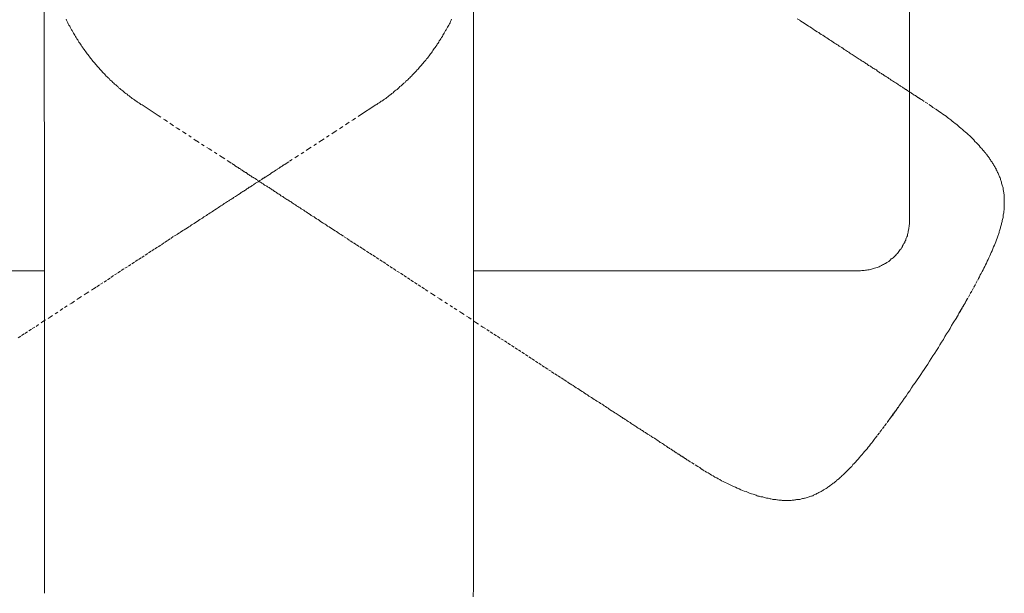
# Model space of a CAD drawing. Units: inches. Extents: x -323 to 1872, y -542 to 1075.
# Drawn here: x 135 to 248, y -29 to 37 of the extents above; entities that cross this region are included whole.
import ezdxf

# ---------------------------------------------------------------- set-up
doc = ezdxf.new("R2010")
doc.units = ezdxf.units.IN
doc.header["$MEASUREMENT"] = 0
for name, pattern in [('AI-Linetype-48', [0.705556, 0.352778, -0.352778]), ('AI-Linetype-51', [0.705556, 0.352778, -0.352778]), ('AI-Linetype-57', [0.705556, 0.352778, -0.352778]), ('AI-Linetype-58', [0.705556, 0.352778, -0.352778]), ('AI-Linetype-59', [0.705556, 0.352778, -0.352778]), ('AI-Linetype-60', [0.705556, 0.352778, -0.352778]), ('AI-Linetype-61', [0.705556, 0.352778, -0.352778]), ('AI-Linetype-62', [0.705556, 0.352778, -0.352778]), ('AI-Linetype-63', [0.705556, 0.352778, -0.352778])]:
    doc.linetypes.add(name, pattern=pattern)
doc.layers.add('图层 1', color=7, linetype='Continuous')

msp = doc.modelspace()

# ---------------------------------------------------------------- linework, layer by layer
at = {"layer": '图层 1', "color": 7, "lineweight": 9}
for points in [[(237.25, 152.01), (237.25, 14.07)], [(138, 38.76), (138, 37.01), (138, 36.15), (138, 35.71), (138, 35.46), (138, 35.38), (138, 35.31), (138, 35.28), (138, 35.26), (138, 35.22), (138, 35.17), (138, 35.13), (138, 35.11), (138, 35.08), (138, 35.04), (138, 35.01), (138, 34.98), (138, 34.95), (138, 34.91), (138, 34.86), (138, 34.82), (138, 34.77), (138, 34.73), (138, 34.68), (138, 34.64), (138, 34.59), (138, 34.52), (138, 34.46), (138, 34.4), (138, 34.3), (138, 34.26), (138, 34.16), (138, 34.09), (138, 34), (138, 33.91), (138, 33.82), (138, 33.73), (138, 33.63), (138, 33.55), (138, 33.42), (138, 33.3), (138, 33.17), (138, 33.06), (138, 32.94), (138, 32.81), (138, 32.66), (138, 32.55), (138, 32.38), (138, 32.23), (138, 32.08), (138, 31.89), (138, 31.75), (138, 31.55), (138, 31.47), (138, 31.38), (138, 31.29), (138, 31.2), (138, 31.09), (138, 31.01), (138, 30.9), (138, 30.8), (138, 30.71), (138, 30.58), (138, 30.49), (138, 30.37), (138, 30.27), (138, 30.15), (138, 30.03), (138, 29.94), (138, 29.81), (138, 29.69), (138, 29.58), (138, 29.45), (138, 29.33), (138, 29.21), (138, 29.09), (138, 28.96), (138, 28.82), (138, 28.69), (138, 28.56), (138, 28.4), (138, 28.29), (138, 28.14), (138, 28.01), (138, 27.87), (138, 27.7), (138, 27.56), (138, 27.44), (138, 27.28), (138, 27.12), (138, 26.97), (138, 26.83), (138, 26.65), (138, 26.48), (138, 26.33), (138, 26.15), (138, 26), (138, 25.84), (138, 25.67), (138, 25.48), (138.02, 25.33), (138.02, 25.14), (138.02, 24.96), (138.02, 24.81), (138.02, 24.62), (138.02, 24.44), (138.02, 24.26), (138.02, 24.08), (138.02, 23.9), (138.02, 23.7), (138.02, 23.53), (138.02, 23.13), (138.02, 22.74), (138.02, 22.36), (138.02, 21.97), (138.02, 21.54), (138.02, 21.15), (138.02, 20.71), (138.02, 20.32), (138.02, 19.89), (138.02, 19.46), (138.02, 19.03), (138.02, 18.57), (138.02, 18.14), (138.02, 17.69), (138.02, 17.27), (138.02, 16.81), (138.02, 16.34), (138.02, 15.88), (138.02, 15.43), (138.02, 14.97), (138.02, 14.48), (138.02, 14.03), (138.02, 13.53), (138.02, 13.08), (138.02, 12.59), (138.02, 12.1), (138.02, 11.6), (138.02, 11.12), (138.02, 10.64), (138.02, 10.15), (138.02, 9.16), (138.02, 8.19), (138.02, 7.21), (138.02, 3.23), (138.02, 2.23), (138.02, 1.25), (138.02, 0.29), (138.02, -0.22), (138.02, -0.71), (138.02, -1.2), (138.02, -1.68), (138.02, -2.17), (138.02, -2.64), (138.02, -3.11), (138.02, -3.57), (138.02, -4.06), (138.02, -4.53), (138.02, -4.98), (138.02, -5.44), (138.02, -5.9), (138.02, -6.35), (138.02, -6.81), (138.02, -7.26), (138.02, -7.7), (138.02, -8.15), (138.02, -8.59), (138.02, -9.01), (138.02, -9.45), (138.02, -9.87), (138.02, -10.3), (138.02, -10.7), (138.02, -11.09), (138.02, -11.49), (138.02, -11.88), (138.02, -12.27), (138.02, -12.67), (138.02, -12.86), (138.02, -13.04), (138.02, -13.23), (138.02, -13.41), (138.02, -13.59), (138.02, -13.77), (138.02, -13.96), (138.02, -14.15), (138.02, -14.32), (138.02, -14.51), (138.02, -14.69), (138.02, -14.85), (138.02, -15.04), (138.02, -15.18), (138.02, -15.37), (138.02, -15.52), (138.02, -15.7), (138.02, -15.86), (138.02, -16), (138.02, -16.19), (138.02, -16.34), (138.02, -16.5), (138.02, -16.66), (138.02, -16.81), (138.02, -16.95), (138.02, -17.11), (138.02, -17.26), (138.02, -17.38), (138.02, -17.53), (138.02, -17.7), (138.02, -17.81), (138.02, -17.97), (138.02, -18.09), (138.02, -18.23), (138.02, -18.35), (138.02, -18.52), (138.02, -18.64), (138.02, -18.75), (138.02, -18.92), (138.02, -19.03), (138.02, -19.27), (138.02, -19.52), (138.02, -19.77), (138.02, -20), (138.02, -20.23), (138.02, -20.43), (138.02, -20.65), (138.02, -20.87), (138.02, -21.08), (138.02, -21.28), (138.02, -21.49), (138.02, -21.65), (138.02, -21.85), (138.02, -22.03), (138.02, -22.2), (138.02, -22.4), (138.02, -22.54), (138.02, -22.71), (138.02, -22.85), (138.02, -23), (138.02, -23.16), (138.02, -23.32), (138.02, -23.43), (138.02, -23.58), (138.02, -23.71), (138.02, -23.83), (138.02, -23.95), (138.02, -24.07), (138.02, -24.19), (138.02, -24.31), (138.02, -24.4), (138.02, -24.51), (138.02, -24.62), (138.02, -24.71), (138.02, -24.8), (138.02, -24.89), (138.02, -24.99), (138.02, -25.05), (138.02, -25.15), (138.02, -25.24), (138.02, -25.29), (138.02, -25.36), (138.02, -25.42), (138.02, -25.5), (138.02, -25.57), (138.02, -25.64), (138.02, -25.69), (138.02, -25.72), (138.02, -25.78), (138.02, -25.85), (138.02, -25.87), (138.02, -25.93), (138.02, -25.97), (138.02, -26), (138.02, -26.06), (138.02, -26.09), (138.02, -26.13), (138.02, -26.15), (138.02, -26.18), (138.02, -26.21), (138.02, -26.25), (138.02, -26.31), (138.02, -26.37), (138.02, -26.38), (138.02, -26.42), (138.02, -26.47), (138.02, -26.51), (138.02, -26.55), (138.02, -26.58), (138.02, -26.61)], [(187.24, -26.61), (187.24, -26.58), (187.24, -26.55), (187.24, -26.51), (187.24, -26.47), (187.24, -26.42), (187.24, -26.38), (187.24, -26.37), (187.24, -26.31), (187.24, -26.25), (187.24, -26.21), (187.24, -26.18), (187.24, -26.15), (187.24, -26.13), (187.24, -26.09), (187.24, -26.06), (187.24, -26), (187.24, -25.97), (187.24, -25.93), (187.24, -25.87), (187.24, -25.85), (187.24, -25.78), (187.24, -25.72), (187.24, -25.66), (187.24, -25.6), (187.24, -25.54), (187.24, -25.49), (187.24, -25.42), (187.24, -25.36), (187.24, -25.29), (187.24, -25.2), (187.24, -25.15), (187.24, -25.05), (187.24, -24.96), (187.24, -24.87), (187.24, -24.78), (187.24, -24.68), (187.24, -24.6), (187.24, -24.51), (187.24, -24.38), (187.24, -24.28), (187.24, -24.17), (187.24, -24.05), (187.24, -23.93), (187.24, -23.8), (187.24, -23.67), (187.24, -23.56), (187.24, -23.4), (187.24, -23.28), (187.24, -23.13), (187.24, -22.98), (187.24, -22.81), (187.24, -22.67), (187.24, -22.51), (187.24, -22.32), (187.24, -22.14), (187.24, -22), (187.24, -21.81), (187.24, -21.59), (187.24, -21.42), (187.24, -21.23), (187.24, -21.02), (187.24, -20.79), (187.24, -20.59), (187.24, -20.37), (187.24, -20.16), (187.24, -19.92), (187.24, -19.67), (187.24, -19.44), (187.24, -19.31), (187.24, -19.19), (187.24, -19.06), (187.24, -18.94), (187.24, -18.82), (187.24, -18.66), (187.24, -18.55), (187.24, -18.43), (187.24, -18.27), (187.24, -18.15), (187.24, -17.99), (187.24, -17.84), (187.24, -17.72), (187.24, -17.57), (187.24, -17.41), (187.24, -17.3), (187.24, -17.13), (187.24, -16.99), (187.24, -16.84), (187.24, -16.68), (187.24, -16.52), (187.24, -16.39), (187.24, -16.22), (187.24, -16.04), (187.24, -15.89), (187.24, -15.73), (187.24, -15.55), (187.24, -15.4), (187.24, -15.2), (187.24, -15.06), (187.24, -14.87), (187.24, -14.69), (187.24, -14.55), (187.24, -14.35), (187.24, -14.18), (187.24, -13.98), (187.24, -13.81), (187.24, -13.63), (187.24, -13.45), (187.24, -13.26), (187.24, -12.9), (187.24, -12.51), (187.24, -12.12), (187.24, -11.72), (187.24, -11.32), (187.24, -10.92), (187.24, -10.51), (187.24, -10.1), (187.24, -9.68), (187.24, -9.26), (187.24, -8.83), (187.24, -8.39), (187.24, -7.97), (187.24, -7.52), (187.24, -7.08), (187.24, -6.63), (187.24, -6.17), (187.24, -5.71), (187.24, -5.28), (187.24, -4.8), (187.24, -4.33), (187.24, -3.88), (187.24, -3.43), (187.24, -2.93), (187.24, -2.47), (187.24, -1.98), (187.24, -1.5), (187.24, -1.03), (187.24, -0.54), (187.24, -0.05), (187.24, 0.42), (187.24, 1.41), (187.24, 2.39), (187.24, 3.36), (187.24, 5.36), (187.24, 7.33), (187.24, 8.31), (187.24, 9.29), (187.24, 10.26), (187.24, 10.75), (187.24, 11.2), (187.24, 11.69), (187.24, 12.2), (187.24, 12.64), (187.24, 13.13), (187.24, 13.63), (187.24, 14.09), (187.24, 14.55), (187.24, 15.01), (187.24, 15.49), (187.24, 15.94), (187.24, 16.41), (187.24, 16.83), (187.24, 17.29), (187.24, 17.75), (187.24, 18.18), (187.24, 18.61), (187.24, 19.06), (187.24, 19.49), (187.24, 19.89), (187.24, 20.32), (187.24, 20.75), (187.24, 21.15), (187.24, 21.54), (187.24, 21.97), (187.24, 22.36), (187.24, 22.74), (187.24, 23.13), (187.24, 23.5), (187.24, 23.68), (187.24, 23.86), (187.24, 24.04), (187.24, 24.22), (187.24, 24.41), (187.24, 24.6), (187.24, 24.78), (187.24, 24.96), (187.24, 25.12), (187.24, 25.3), (187.24, 25.48), (187.24, 25.63), (187.24, 25.81), (187.24, 25.97), (187.24, 26.15), (187.24, 26.3), (187.24, 26.46), (187.24, 26.61), (187.24, 26.76), (187.24, 26.94), (187.24, 27.1), (187.24, 27.25), (187.24, 27.37), (187.24, 27.52), (187.24, 27.68), (187.24, 27.85), (187.24, 27.96), (187.24, 28.1), (187.24, 28.27), (187.24, 28.39), (187.24, 28.54), (187.24, 28.66), (187.24, 28.78), (187.24, 28.9), (187.24, 29.05), (187.24, 29.18), (187.24, 29.3), (187.24, 29.43), (187.24, 29.54), (187.24, 29.67), (187.24, 29.76), (187.24, 29.89), (187.24, 30.01), (187.24, 30.12), (187.24, 30.22), (187.24, 30.34), (187.24, 30.43), (187.24, 30.55), (187.24, 30.63), (187.24, 30.76), (187.24, 30.86), (187.24, 30.94), (187.24, 31.04), (187.24, 31.16), (187.24, 31.25), (187.24, 31.34), (187.24, 31.44), (187.24, 31.53), (187.24, 31.69), (187.24, 31.86), (187.24, 32.02), (187.24, 32.21), (187.24, 32.35), (187.24, 32.51), (187.24, 32.64), (187.24, 32.78), (187.24, 32.89), (187.24, 33.04), (187.24, 33.16), (187.24, 33.27), (187.24, 33.4), (187.24, 33.51), (187.24, 33.6), (187.24, 33.69), (187.24, 33.82), (187.24, 33.91), (187.24, 33.98), (187.24, 34.06), (187.24, 34.16), (187.24, 34.22), (187.24, 34.3), (187.24, 34.37), (187.24, 34.42), (187.24, 34.49), (187.24, 34.55), (187.24, 34.62), (187.24, 34.68), (187.24, 34.73), (187.24, 34.77), (187.24, 34.82), (187.24, 34.86), (187.24, 34.91), (187.24, 34.95), (187.24, 34.98), (187.24, 35.01), (187.24, 35.04), (187.24, 35.08), (187.24, 35.11), (187.24, 35.13), (187.24, 35.17), (187.24, 35.2), (187.24, 35.22), (187.24, 35.26), (187.24, 35.31), (187.24, 35.34), (187.24, 35.38), (187.24, 35.5), (187.24, 35.71), (187.24, 36.15), (187.24, 37.03), (187.24, 38.76)], [(151.08, 26.1), (149.22, 27.32)], [(149.22, 27.32), (149.22, 27.32)], [(174.15, 26.1), (176.03, 27.32)], [(176.03, 27.32), (176.03, 27.32)], [(238.51, 27.98), (238.49, 28.01)], [(238.51, 27.98), (238.51, 27.98)], [(231.53, 8.31), (231.64, 8.31), (231.79, 8.34), (231.93, 8.34), (232.06, 8.34), (232.2, 8.37), (232.32, 8.37), (232.46, 8.42), (232.61, 8.42), (232.73, 8.45), (232.88, 8.49), (232.99, 8.53), (233.14, 8.56), (233.25, 8.6), (233.4, 8.64), (233.52, 8.68), (233.66, 8.72), (233.77, 8.78), (233.88, 8.84), (234.04, 8.91), (234.16, 8.98), (234.26, 9.02), (234.37, 9.09), (234.48, 9.16), (234.64, 9.24), (234.74, 9.31), (234.87, 9.39), (234.97, 9.45), (235.07, 9.55), (235.16, 9.66), (235.27, 9.72), (235.39, 9.8), (235.47, 9.91), (235.58, 9.98), (235.69, 10.1), (235.76, 10.22), (235.87, 10.29), (235.94, 10.4), (236.02, 10.51), (236.1, 10.63), (236.19, 10.73), (236.29, 10.84), (236.37, 10.97), (236.43, 11.08), (236.46, 11.18), (236.54, 11.3), (236.61, 11.45), (236.7, 11.55), (236.72, 11.67), (236.81, 11.82), (236.84, 11.93), (236.88, 12.05), (236.96, 12.2), (237, 12.31), (237.02, 12.46), (237.07, 12.57), (237.11, 12.72), (237.11, 12.83), (237.14, 12.99), (237.18, 13.13), (237.18, 13.24), (237.21, 13.4), (237.21, 13.52), (237.25, 13.66), (237.25, 13.81), (237.25, 13.92), (237.25, 14.07)], [(138.02, 8.31), (93.8, 8.31)], [(231.53, 8.31), (187.24, 8.31)], [(242.66, 2.99), (242.76, 3.12), (242.82, 3.23), (242.9, 3.36), (242.99, 3.51), (243.06, 3.63), (243.15, 3.77), (243.22, 3.91), (243.3, 4.03), (243.37, 4.18), (243.45, 4.3), (243.52, 4.43), (243.62, 4.59), (243.75, 4.87), (243.88, 5.13)], [(239.55, -2.07), (239.94, -1.44), (240.16, -1.13), (240.34, -0.83), (240.57, -0.49), (240.73, -0.18), (240.91, 0.13), (241.13, 0.42), (241.31, 0.77), (241.5, 1.07), (241.71, 1.37), (241.9, 1.7), (242.08, 2.02), (242.26, 2.35), (242.66, 2.97)], [(236.21, -6.95), (236.43, -6.65), (236.64, -6.35), (236.85, -6.06), (237.07, -5.73), (237.29, -5.44), (237.47, -5.13), (237.68, -4.82), (237.9, -4.53), (238.11, -4.21), (238.33, -3.91), (238.54, -3.6), (238.72, -3.29), (238.94, -3), (239.15, -2.68), (239.35, -2.38), (239.55, -2.07)], [(236.21, -6.95), (236.12, -7.08), (236.03, -7.21), (235.98, -7.34), (235.89, -7.44), (235.79, -7.57), (235.7, -7.7), (235.6, -7.83), (235.54, -7.94), (235.46, -8.06), (235.38, -8.19), (235.18, -8.39), (234.99, -8.65), (234.81, -8.89)], [(211.72, -13.36), (211.68, -13.33)], [(138.02, -26.68), (138.02, -26.61)], [(138.02, -28.65), (138.02, -28.41), (138.02, -28.17), (138.02, -27.65), (138.02, -27.17), (138.02, -26.91), (138.02, -26.8), (138.02, -26.68)], [(187.2, -28.65), (187.24, -28.41), (187.24, -28.17), (187.24, -27.65), (187.24, -27.17), (187.24, -26.91), (187.24, -26.8), (187.24, -26.68)], [(187.24, -26.68), (187.24, -26.61)], [(187.24, -26.68), (187.24, -26.68)], [(187.2, -29.08), (187.2, -28.65)]]:
    msp.add_lwpolyline(points, dxfattribs=at)
at = {"layer": '图层 1', "color": 7, "linetype": 'AI-Linetype-61', "lineweight": 9}
msp.add_lwpolyline([(149.22, 27.32), (149.07, 27.37), (148.94, 27.47), (148.83, 27.56), (148.69, 27.65), (148.57, 27.74), (148.46, 27.81), (148.35, 27.9), (148.22, 27.98), (148.08, 28.08), (147.96, 28.18), (147.85, 28.27), (147.72, 28.36), (147.6, 28.44), (147.49, 28.54), (147.36, 28.63), (147.23, 28.72), (147.11, 28.82), (147, 28.93), (146.9, 29.01), (146.78, 29.11), (146.65, 29.21), (146.53, 29.3), (146.43, 29.43), (146.32, 29.51), (146.21, 29.61), (146.07, 29.69), (145.98, 29.81), (145.87, 29.91), (145.74, 30.03), (145.64, 30.12), (145.52, 30.22), (145.43, 30.34), (145.31, 30.43), (145.23, 30.55), (145.09, 30.63), (145, 30.76), (144.89, 30.9), (144.8, 30.98), (144.68, 31.09), (144.59, 31.2), (144.46, 31.33), (144.36, 31.44), (144.28, 31.55), (144.18, 31.65), (144.07, 31.78), (143.97, 31.89), (143.88, 31.98), (143.78, 32.11), (143.67, 32.23), (143.57, 32.35), (143.48, 32.47), (143.38, 32.6), (143.3, 32.67), (143.21, 32.81), (143.11, 32.94), (143.03, 33.06), (142.93, 33.17), (142.85, 33.3), (142.76, 33.42), (142.66, 33.55), (142.56, 33.68), (142.46, 33.79), (142.41, 33.91), (142.32, 34.02), (142.24, 34.16), (142.14, 34.29), (142.08, 34.4), (141.97, 34.52), (141.9, 34.68), (141.83, 34.8), (141.74, 34.91), (141.64, 35.04), (141.59, 35.17), (141.5, 35.31), (141.44, 35.44), (141.34, 35.57), (141.28, 35.69), (141.19, 35.84), (141.13, 35.95), (141.06, 36.09), (140.98, 36.23), (140.92, 36.35), (140.83, 36.48), (140.75, 36.63), (140.7, 36.75), (140.64, 36.9), (140.55, 37.03), (140.49, 37.15)], dxfattribs=at)
at = {"layer": '图层 1', "color": 7, "linetype": 'AI-Linetype-51', "lineweight": 9}
msp.add_lwpolyline([(176.03, 27.32), (176.14, 27.37), (176.26, 27.47), (176.43, 27.56), (176.54, 27.65), (176.66, 27.74), (176.78, 27.81), (176.9, 27.9), (177.03, 27.98), (177.16, 28.08), (177.28, 28.18), (177.39, 28.27), (177.52, 28.36), (177.64, 28.44), (177.77, 28.54), (177.88, 28.63), (178, 28.72), (178.1, 28.82), (178.22, 28.93), (178.34, 29.01), (178.47, 29.11), (178.59, 29.21), (178.67, 29.3), (178.79, 29.43), (178.92, 29.51), (179.05, 29.61), (179.12, 29.69), (179.26, 29.81), (179.39, 29.91), (179.47, 30.03), (179.6, 30.12), (179.69, 30.22), (179.81, 30.34), (179.92, 30.43), (180.01, 30.55), (180.14, 30.63), (180.23, 30.76), (180.36, 30.9), (180.44, 30.98), (180.54, 31.09), (180.67, 31.2), (180.76, 31.33), (180.87, 31.44), (180.96, 31.55), (181.05, 31.65), (181.16, 31.78), (181.27, 31.89), (181.36, 31.98), (181.45, 32.11), (181.54, 32.23), (181.64, 32.35), (181.76, 32.47), (181.85, 32.6), (181.95, 32.67), (182.04, 32.81), (182.13, 32.94), (182.22, 33.06), (182.31, 33.17), (182.4, 33.3), (182.49, 33.42), (182.58, 33.55), (182.66, 33.68), (182.74, 33.79), (182.83, 33.91), (182.93, 34.02), (183.01, 34.16), (183.07, 34.29), (183.17, 34.4), (183.26, 34.52), (183.31, 34.68), (183.41, 34.8), (183.49, 34.91), (183.57, 35.04), (183.66, 35.17), (183.71, 35.31), (183.8, 35.44), (183.87, 35.57), (183.95, 35.69), (184.02, 35.84), (184.11, 35.95), (184.18, 36.09), (184.26, 36.23), (184.31, 36.35), (184.39, 36.48), (184.48, 36.63), (184.55, 36.75), (184.6, 36.9), (184.66, 37.03), (184.71, 37.15)], dxfattribs=at)
at = {"layer": '图层 1', "color": 7, "linetype": 'AI-Linetype-58', "lineweight": 9}
msp.add_lwpolyline([(238.49, 28.01), (238.42, 28.05), (238.42, 28.08), (238.39, 28.08), (238.36, 28.1), (238.33, 28.14), (238.29, 28.14), (238.23, 28.18), (238.23, 28.19), (238.2, 28.19), (238.18, 28.19), (238.18, 28.23), (238.14, 28.23), (238.11, 28.27), (238.08, 28.29), (238.05, 28.29), (238.03, 28.32), (238, 28.32), (237.96, 28.36), (237.92, 28.39), (237.9, 28.4), (237.83, 28.44), (237.8, 28.44), (237.76, 28.48), (237.72, 28.5), (237.68, 28.54), (237.63, 28.56), (237.6, 28.6), (237.53, 28.63), (237.47, 28.69), (237.42, 28.72), (237.34, 28.75), (237.29, 28.78), (237.23, 28.83), (237.17, 28.87), (237.07, 28.93), (237.01, 28.96), (236.96, 29.01), (236.85, 29.09), (236.78, 29.11), (236.71, 29.18), (236.61, 29.23), (236.52, 29.3), (236.43, 29.36), (236.31, 29.43), (236.21, 29.48), (236.12, 29.54), (236, 29.64), (235.92, 29.69), (235.79, 29.79), (235.67, 29.85), (235.54, 29.94), (235.43, 30.01), (235.3, 30.09), (235.15, 30.18), (235.03, 30.27), (234.88, 30.37), (234.75, 30.47), (234.6, 30.55), (234.5, 30.62), (234.45, 30.63), (234.36, 30.71), (234.26, 30.76), (234.21, 30.8), (234.12, 30.86), (234.03, 30.93), (233.96, 30.98), (233.86, 31.01), (233.77, 31.08), (233.68, 31.13), (233.59, 31.2), (233.53, 31.25), (233.45, 31.33), (233.34, 31.38), (233.26, 31.44), (233.14, 31.49), (233.04, 31.55), (232.95, 31.62), (232.86, 31.69), (232.77, 31.75), (232.67, 31.82), (232.55, 31.86), (232.46, 31.93), (232.34, 32.02), (232.24, 32.08), (232.15, 32.15), (232.04, 32.21), (231.95, 32.29), (231.82, 32.35), (231.7, 32.42), (231.61, 32.51), (231.49, 32.56), (231.37, 32.66), (231.24, 32.73), (231.12, 32.81), (231.02, 32.87), (230.91, 32.96), (230.79, 33.04), (230.66, 33.11), (230.53, 33.2), (230.39, 33.27), (230.27, 33.37), (230.15, 33.46), (230.02, 33.51), (229.89, 33.6), (229.75, 33.69), (229.62, 33.79), (229.48, 33.89), (229.35, 33.98), (229.19, 34.06), (229.07, 34.16), (228.93, 34.26), (228.8, 34.34), (228.64, 34.42), (228.49, 34.52), (228.35, 34.62), (228.22, 34.71), (228.07, 34.8), (227.91, 34.89), (227.76, 35.01), (227.62, 35.11), (227.45, 35.2), (227.31, 35.31), (227.12, 35.41), (226.97, 35.5), (226.83, 35.62), (226.67, 35.71), (226.48, 35.81), (226.33, 35.93), (226.18, 36.02), (226, 36.15), (225.83, 36.26), (225.65, 36.35), (225.51, 36.48), (225.32, 36.57), (225.18, 36.7), (224.98, 36.81), (224.65, 37.03), (224.29, 37.24)], dxfattribs=at)
at = {"layer": '图层 1', "color": 7, "linetype": 'AI-Linetype-62', "lineweight": 9}
msp.add_lwpolyline([(240.16, 26.92), (239.94, 27.04), (239.76, 27.19), (239.35, 27.47), (238.94, 27.7), (238.72, 27.87), (238.64, 27.93), (238.51, 27.98)], dxfattribs=at)
at = {"layer": '图层 1', "color": 7, "linetype": 'AI-Linetype-48', "lineweight": 9}
msp.add_lwpolyline([(135, 0.62), (135.4, 0.9), (135.78, 1.13), (136.22, 1.41), (136.62, 1.68), (137.05, 1.93), (137.84, 2.48), (138.66, 2.99), (140.33, 4.1), (141.16, 4.61), (141.97, 5.16), (142.81, 5.69), (143.64, 6.23), (144.03, 6.48), (144.43, 6.76), (144.85, 7.02), (145.25, 7.27), (145.64, 7.55), (146.04, 7.83), (146.43, 8.07), (146.83, 8.34), (147.23, 8.59), (147.64, 8.84), (148.04, 9.11), (148.44, 9.36), (148.8, 9.59), (149.18, 9.84), (149.58, 10.11), (149.95, 10.35), (150.32, 10.6), (150.69, 10.84), (151.08, 11.06), (151.44, 11.3), (151.79, 11.55), (152.15, 11.79), (152.52, 12), (152.84, 12.26), (153.21, 12.46), (153.55, 12.69), (153.74, 12.81), (153.88, 12.91), (154.06, 13.02), (154.23, 13.13), (154.41, 13.23), (154.56, 13.35), (154.72, 13.44), (154.9, 13.56), (155.05, 13.66), (155.2, 13.74), (155.35, 13.86), (155.53, 13.97), (155.69, 14.09), (155.84, 14.17), (155.99, 14.27), (156.16, 14.35), (156.3, 14.48), (156.45, 14.57), (156.61, 14.66), (156.73, 14.75), (156.88, 14.85), (157.03, 14.95), (157.18, 15.03), (157.31, 15.12), (157.46, 15.21), (157.58, 15.31), (157.74, 15.41), (157.87, 15.49), (158, 15.57), (158.13, 15.68), (158.25, 15.77), (158.4, 15.83), (158.53, 15.92), (158.65, 16.01), (158.78, 16.1), (158.89, 16.17), (159.02, 16.27), (159.15, 16.31), (159.25, 16.41), (159.38, 16.47), (159.51, 16.56), (159.64, 16.61), (159.72, 16.72), (159.85, 16.78), (159.93, 16.83), (160.06, 16.92), (160.17, 16.99), (160.27, 17.05), (160.37, 17.1), (160.49, 17.19), (160.57, 17.27), (160.66, 17.32), (160.78, 17.39), (160.88, 17.45), (160.97, 17.5), (161.07, 17.57), (161.15, 17.61), (161.25, 17.69), (161.35, 17.75), (161.43, 17.81), (161.51, 17.88), (161.59, 17.9), (161.68, 17.96), (161.78, 18.02), (161.86, 18.09), (161.91, 18.14), (162, 18.18), (162.07, 18.24), (162.17, 18.31), (162.22, 18.34), (162.31, 18.4), (162.37, 18.42), (162.47, 18.47), (162.53, 18.51), (162.59, 18.57), (162.68, 18.61), (162.73, 18.67), (162.81, 18.69), (162.86, 18.73), (162.93, 18.8), (162.99, 18.82), (163.04, 18.85), (163.12, 18.91), (163.17, 18.94), (163.22, 18.97), (163.29, 19.03), (163.36, 19.06), (163.42, 19.09), (163.51, 19.14), (163.63, 19.22), (163.72, 19.28), (163.82, 19.36), (163.92, 19.4), (163.99, 19.46), (164.08, 19.53), (164.14, 19.58), (164.24, 19.64), (164.3, 19.67), (164.4, 19.74), (164.44, 19.77), (164.51, 19.8), (164.57, 19.85), (164.64, 19.89), (164.71, 19.93), (164.73, 19.95), (164.79, 19.98), (164.85, 20.02), (164.88, 20.04), (164.94, 20.07), (164.97, 20.1), (165.01, 20.14), (165.04, 20.17), (165.06, 20.17), (165.1, 20.18), (165.12, 20.22), (165.15, 20.22), (165.19, 20.25), (165.22, 20.28), (165.25, 20.28), (165.26, 20.32), (165.3, 20.32), (165.34, 20.34), (165.36, 20.38), (165.4, 20.42), (165.43, 20.42), (165.46, 20.44), (165.48, 20.44), (165.58, 20.5), (165.76, 20.62), (166.13, 20.87), (166.87, 21.33), (168.32, 22.28), (169.8, 23.24), (171.26, 24.21), (171.96, 24.65), (172.69, 25.14), (173.42, 25.61), (174.15, 26.1)], dxfattribs=at)
at = {"layer": '图层 1', "color": 7, "linetype": 'AI-Linetype-57', "lineweight": 9}
msp.add_lwpolyline([(151.08, 26.1), (151.82, 25.61), (152.52, 25.14), (153.24, 24.65), (153.98, 24.21), (155.45, 23.21), (156.91, 22.28), (158.4, 21.33), (159.15, 20.84), (159.51, 20.62), (159.69, 20.5), (159.78, 20.44), (159.82, 20.42), (159.85, 20.38), (159.87, 20.38), (159.91, 20.34), (159.93, 20.32), (159.96, 20.32), (159.96, 20.28), (159.99, 20.28), (160.03, 20.25), (160.06, 20.25), (160.06, 20.22), (160.09, 20.22), (160.11, 20.18), (160.15, 20.17), (160.17, 20.17), (160.24, 20.14), (160.27, 20.1), (160.31, 20.07), (160.33, 20.04), (160.39, 20.04), (160.42, 20.02), (160.49, 19.98), (160.54, 19.93), (160.6, 19.89), (160.64, 19.85), (160.69, 19.83), (160.78, 19.77), (160.86, 19.74), (160.92, 19.67), (160.97, 19.64), (161.07, 19.58), (161.15, 19.56), (161.22, 19.49), (161.31, 19.43), (161.39, 19.36), (161.49, 19.32), (161.59, 19.24), (161.71, 19.2), (161.79, 19.09), (161.86, 19.06), (161.91, 19.03), (161.99, 19), (162.04, 18.97), (162.1, 18.91), (162.17, 18.89), (162.22, 18.85), (162.29, 18.8), (162.35, 18.76), (162.4, 18.73), (162.47, 18.67), (162.53, 18.63), (162.59, 18.57), (162.68, 18.54), (162.73, 18.47), (162.81, 18.45), (162.9, 18.4), (162.96, 18.36), (163.04, 18.31), (163.12, 18.28), (163.19, 18.21), (163.26, 18.14), (163.36, 18.1), (163.44, 18.05), (163.51, 18), (163.59, 17.94), (163.69, 17.88), (163.79, 17.85), (163.88, 17.78), (163.97, 17.71), (164.05, 17.67), (164.14, 17.6), (164.24, 17.54), (164.33, 17.49), (164.41, 17.41), (164.51, 17.35), (164.64, 17.27), (164.73, 17.19), (164.83, 17.14), (164.94, 17.09), (165.04, 17.01), (165.15, 16.92), (165.25, 16.87), (165.36, 16.81), (165.46, 16.72), (165.58, 16.65), (165.7, 16.56), (165.83, 16.49), (165.95, 16.43), (166.07, 16.34), (166.19, 16.27), (166.32, 16.2), (166.44, 16.1), (166.56, 16.01), (166.67, 15.94), (166.81, 15.87), (166.93, 15.77), (167.09, 15.68), (167.19, 15.61), (167.36, 15.52), (167.47, 15.43), (167.62, 15.34), (167.76, 15.25), (167.9, 15.15), (168.05, 15.06), (168.18, 14.97), (168.32, 14.88), (168.48, 14.75), (168.63, 14.66), (168.78, 14.57), (168.94, 14.48), (169.09, 14.39), (169.24, 14.27), (169.4, 14.17), (169.55, 14.09), (169.7, 13.97), (169.86, 13.86), (170, 13.78), (170.2, 13.66), (170.34, 13.56), (170.49, 13.44), (170.67, 13.35), (170.84, 13.23), (171.02, 13.13), (171.16, 13.02), (171.35, 12.89), (171.51, 12.81), (171.69, 12.69), (171.87, 12.56), (172.02, 12.46), (172.38, 12.22), (172.73, 12), (173.08, 11.75), (173.46, 11.52), (173.82, 11.3), (174.2, 11.06), (174.55, 10.82), (174.95, 10.57), (175.32, 10.33), (175.68, 10.08), (176.08, 9.84), (176.48, 9.56), (176.88, 9.33), (177.25, 9.07), (177.64, 8.8), (178.04, 8.56), (178.43, 8.27), (178.86, 8.03), (179.26, 7.76), (179.65, 7.49), (180.05, 7.25), (180.48, 6.96), (180.87, 6.69), (181.31, 6.44), (181.7, 6.17), (182.52, 5.62), (183.36, 5.1), (185.02, 4.01), (185.85, 3.48), (186.68, 2.94), (187.5, 2.39), (188.32, 1.86), (188.76, 1.59), (189.14, 1.31), (189.58, 1.04), (189.97, 0.8), (190.36, 0.51), (190.8, 0.29), (191.19, 0), (191.6, -0.27), (192, -0.51), (192.39, -0.76), (192.78, -1.03), (193.18, -1.28), (193.57, -1.56), (193.95, -1.8), (194.33, -2.05), (194.71, -2.29), (195.09, -2.54), (195.46, -2.78), (195.84, -3.03), (196.2, -3.26), (196.58, -3.51), (196.93, -3.73), (197.3, -3.97), (197.64, -4.18), (198.01, -4.42), (198.15, -4.53), (198.33, -4.64), (198.52, -4.77), (198.66, -4.86), (198.86, -4.98), (199.01, -5.1), (199.19, -5.19), (199.35, -5.31), (199.5, -5.41), (199.68, -5.53), (199.84, -5.62), (199.98, -5.71), (200.17, -5.83), (200.32, -5.93), (200.47, -6.06), (200.63, -6.13), (200.77, -6.22), (200.94, -6.32), (201.08, -6.44), (201.24, -6.54), (201.39, -6.63), (201.54, -6.72), (201.67, -6.81), (201.81, -6.9), (201.98, -6.99), (202.12, -7.08), (202.24, -7.18), (202.39, -7.26), (202.52, -7.37), (202.67, -7.44), (202.79, -7.54), (202.91, -7.65), (203.07, -7.73), (203.18, -7.79), (203.31, -7.88), (203.43, -7.97), (203.59, -8.06), (203.71, -8.12), (203.83, -8.22), (203.95, -8.3), (204.07, -8.36), (204.2, -8.46), (204.32, -8.52), (204.42, -8.62), (204.54, -8.68), (204.65, -8.76), (204.78, -8.83), (204.87, -8.89), (204.98, -8.97), (205.11, -9.05), (205.21, -9.1), (205.33, -9.19), (205.42, -9.26), (205.51, -9.32), (205.64, -9.38), (205.73, -9.45), (205.82, -9.52), (205.95, -9.58), (206.02, -9.66), (206.13, -9.72), (206.21, -9.78), (206.31, -9.83), (206.39, -9.9), (206.51, -9.97), (206.61, -10.01), (206.68, -10.09), (206.76, -10.14), (206.86, -10.19), (206.95, -10.23), (207.04, -10.3), (207.13, -10.36), (207.19, -10.41), (207.29, -10.47), (207.37, -10.51), (207.44, -10.58), (207.53, -10.63), (207.61, -10.67), (207.68, -10.72), (207.82, -10.81), (207.99, -10.9), (208.14, -11), (208.26, -11.09), (208.41, -11.19), (208.53, -11.27), (208.66, -11.37), (208.77, -11.43), (208.9, -11.51), (209.02, -11.58), (209.14, -11.67), (209.22, -11.72), (209.36, -11.8), (209.44, -11.88), (209.54, -11.94), (209.63, -12.01), (209.73, -12.07), (209.81, -12.12), (209.9, -12.16), (210, -12.22), (210.08, -12.27), (210.14, -12.34), (210.24, -12.38), (210.3, -12.43), (210.36, -12.47), (210.43, -12.53), (210.5, -12.56), (210.55, -12.58), (210.61, -12.65), (210.66, -12.67), (210.73, -12.71), (210.79, -12.73), (210.83, -12.77), (210.88, -12.8), (210.94, -12.84), (210.97, -12.86), (211.01, -12.9), (211.06, -12.93), (211.09, -12.94), (211.14, -12.94), (211.16, -12.98), (211.19, -13.02), (211.22, -13.04), (211.26, -13.04), (211.28, -13.07), (211.32, -13.07), (211.36, -13.11), (211.37, -13.11), (211.4, -13.13), (211.43, -13.16), (211.46, -13.16), (211.48, -13.2), (211.52, -13.23), (211.55, -13.23), (211.58, -13.26), (211.62, -13.26), (211.62, -13.29), (211.68, -13.33)], dxfattribs=at)
at = {"layer": '图层 1', "color": 7, "linetype": 'AI-Linetype-60', "lineweight": 9}
msp.add_lwpolyline([(242.66, 2.99), (242.87, 3.36), (243.1, 3.77), (243.33, 4.14), (243.55, 4.52), (243.75, 4.88), (244.01, 5.28), (244.21, 5.69), (244.44, 6.05), (244.64, 6.44), (244.86, 6.84), (245.08, 7.25), (245.15, 7.42), (245.29, 7.62), (245.37, 7.83), (245.46, 8.01), (245.59, 8.22), (245.68, 8.41), (245.77, 8.62), (245.88, 8.8), (245.98, 9), (246.08, 9.2), (246.17, 9.41), (246.27, 9.59), (246.35, 9.8), (246.45, 10.02), (246.54, 10.2), (246.63, 10.41), (246.73, 10.6), (246.81, 10.82), (246.9, 11.04), (246.99, 11.24), (247.07, 11.42), (247.14, 11.63), (247.23, 11.86), (247.3, 12.06), (247.39, 12.28), (247.43, 12.38), (247.45, 12.46), (247.49, 12.59), (247.52, 12.69), (247.55, 12.81), (247.58, 12.89), (247.6, 13.02), (247.63, 13.1), (247.67, 13.23), (247.69, 13.32), (247.72, 13.44), (247.76, 13.53), (247.8, 13.66), (247.81, 13.74), (247.85, 13.86), (247.88, 13.97), (247.88, 14.09), (247.91, 14.17), (247.94, 14.3), (247.98, 14.42), (247.98, 14.52), (248.01, 14.63), (248.01, 14.74), (248.03, 14.85), (248.06, 14.95), (248.06, 15.06), (248.06, 15.19), (248.09, 15.27), (248.09, 15.41), (248.09, 15.49), (248.12, 15.61), (248.12, 15.74), (248.12, 15.83), (248.12, 15.94), (248.12, 16.07), (248.12, 16.17), (248.12, 16.28), (248.12, 16.37), (248.12, 16.49), (248.12, 16.61), (248.12, 16.72), (248.12, 16.83), (248.09, 16.96), (248.09, 17.05), (248.06, 17.18), (248.06, 17.27), (248.03, 17.39), (248.03, 17.49), (248.01, 17.6), (247.98, 17.71), (247.98, 17.81), (247.94, 17.94), (247.91, 18.02), (247.88, 18.14), (247.85, 18.24), (247.81, 18.36), (247.8, 18.45), (247.76, 18.57), (247.72, 18.67), (247.69, 18.76), (247.67, 18.89), (247.63, 18.97), (247.58, 19.09), (247.55, 19.2), (247.49, 19.28), (247.45, 19.4), (247.43, 19.49), (247.36, 19.58), (247.3, 19.71), (247.27, 19.8), (247.2, 19.89), (247.18, 19.98), (247.12, 20.07), (247.07, 20.18), (246.99, 20.28), (246.96, 20.38), (246.9, 20.47), (246.84, 20.56), (246.78, 20.65), (246.73, 20.75), (246.67, 20.84), (246.59, 20.93), (246.54, 21.03), (246.48, 21.11), (246.41, 21.21), (246.35, 21.29), (246.3, 21.39), (246.21, 21.47), (246.14, 21.57), (246.08, 21.66), (246.01, 21.73), (245.96, 21.82), (245.86, 21.9), (245.8, 22), (245.74, 22.09), (245.66, 22.15), (245.59, 22.25), (245.53, 22.33), (245.43, 22.42), (245.37, 22.49), (245.23, 22.68), (245.08, 22.82), (244.92, 22.97), (244.76, 23.13), (244.61, 23.31), (244.46, 23.47), (244.31, 23.62), (244.15, 23.77), (243.97, 23.92), (243.81, 24.08), (243.68, 24.21), (243.48, 24.35), (243.33, 24.5), (243.15, 24.65), (242.99, 24.78), (242.82, 24.93), (242.66, 25.08), (242.48, 25.21), (242.3, 25.36), (242.15, 25.48), (241.97, 25.63), (241.77, 25.77), (241.59, 25.87), (241.44, 26.03), (241.26, 26.15), (241.08, 26.28), (240.89, 26.4), (240.69, 26.52), (240.53, 26.66), (240.16, 26.92)], dxfattribs=at)
at = {"layer": '图层 1', "color": 7, "linetype": 'AI-Linetype-59', "lineweight": 9}
msp.add_lwpolyline([(213.41, -14.42), (213.78, -14.67), (213.96, -14.78), (214.14, -14.87), (214.37, -15), (214.54, -15.12), (214.73, -15.2), (214.91, -15.34), (215.13, -15.44), (215.31, -15.55), (215.49, -15.64), (215.7, -15.77), (215.89, -15.86), (216.11, -15.95), (216.28, -16.06), (216.51, -16.16), (216.67, -16.24), (216.91, -16.34), (217.07, -16.44), (217.3, -16.52), (217.47, -16.62), (217.69, -16.71), (217.91, -16.81), (218.09, -16.87), (218.3, -16.95), (218.51, -17.01), (218.73, -17.11), (218.91, -17.17), (219.11, -17.26), (219.33, -17.31), (219.55, -17.38), (219.64, -17.41), (219.77, -17.48), (219.85, -17.52), (219.99, -17.53), (220.07, -17.57), (220.19, -17.6), (220.28, -17.6), (220.41, -17.62), (220.5, -17.66), (220.62, -17.7), (220.72, -17.72), (220.84, -17.75), (220.93, -17.78), (221.04, -17.78), (221.14, -17.81), (221.26, -17.84), (221.35, -17.84), (221.48, -17.86), (221.57, -17.91), (221.7, -17.91), (221.81, -17.93), (221.9, -17.93), (222.03, -17.97), (222.12, -17.97), (222.25, -17.99), (222.35, -17.99), (222.45, -17.99), (222.57, -17.99), (222.66, -18.03), (222.79, -18.03), (222.92, -18.03), (223, -18.03), (223.12, -18.03), (223.22, -18.03), (223.34, -18.03), (223.47, -18.03), (223.56, -18.03), (223.68, -18.03), (223.78, -17.99), (223.88, -17.99), (224, -17.99), (224.1, -17.97), (224.22, -17.97), (224.3, -17.93), (224.43, -17.93), (224.52, -17.91), (224.65, -17.91), (224.77, -17.86), (224.87, -17.84), (224.98, -17.81), (225.09, -17.81), (225.2, -17.78), (225.29, -17.75), (225.41, -17.72), (225.51, -17.7), (225.62, -17.66), (225.72, -17.62), (225.81, -17.57), (225.93, -17.53), (226.02, -17.52), (226.14, -17.48), (226.23, -17.41), (226.33, -17.38), (226.45, -17.31), (226.54, -17.3), (226.63, -17.23), (226.73, -17.2), (226.85, -17.13), (226.94, -17.08), (227.03, -17.04), (227.12, -16.99), (227.22, -16.92), (227.31, -16.87), (227.4, -16.81), (227.53, -16.74), (227.62, -16.71), (227.7, -16.66), (227.8, -16.59), (227.89, -16.52), (227.98, -16.44), (228.07, -16.39), (228.16, -16.31), (228.26, -16.24), (228.31, -16.19), (228.4, -16.13), (228.49, -16.06), (228.6, -15.99), (228.67, -15.91), (228.76, -15.86), (228.87, -15.79), (228.93, -15.7), (229.02, -15.64), (229.1, -15.57), (229.19, -15.49), (229.26, -15.44), (229.35, -15.34), (229.45, -15.28), (229.49, -15.2), (229.68, -15.06), (229.84, -14.91), (229.99, -14.75), (230.15, -14.58), (230.3, -14.42), (230.48, -14.26), (230.63, -14.12), (230.75, -13.92), (230.91, -13.77), (231.06, -13.63), (231.21, -13.45), (231.37, -13.29), (231.52, -13.11), (231.64, -12.94), (231.8, -12.77), (231.95, -12.62), (232.08, -12.43), (232.22, -12.27), (232.38, -12.11), (232.49, -11.91), (232.64, -11.76), (232.77, -11.58), (232.92, -11.4), (233.04, -11.25), (233.2, -11.05), (233.32, -10.87), (233.59, -10.54), (233.86, -10.18), (234.14, -9.83), (234.38, -9.48), (234.67, -9.1), (234.91, -8.73), (235.18, -8.39), (235.43, -8.04), (235.7, -7.66), (236.21, -6.93)], dxfattribs=at)
at = {"layer": '图层 1', "color": 7, "linetype": 'AI-Linetype-63', "lineweight": 9}
msp.add_lwpolyline([(213.4, -14.42), (213.18, -14.26), (212.96, -14.15), (212.54, -13.85), (212.13, -13.63), (211.92, -13.47), (211.83, -13.41), (211.72, -13.36)], dxfattribs=at)

doc.saveas('drawing.dxf')
